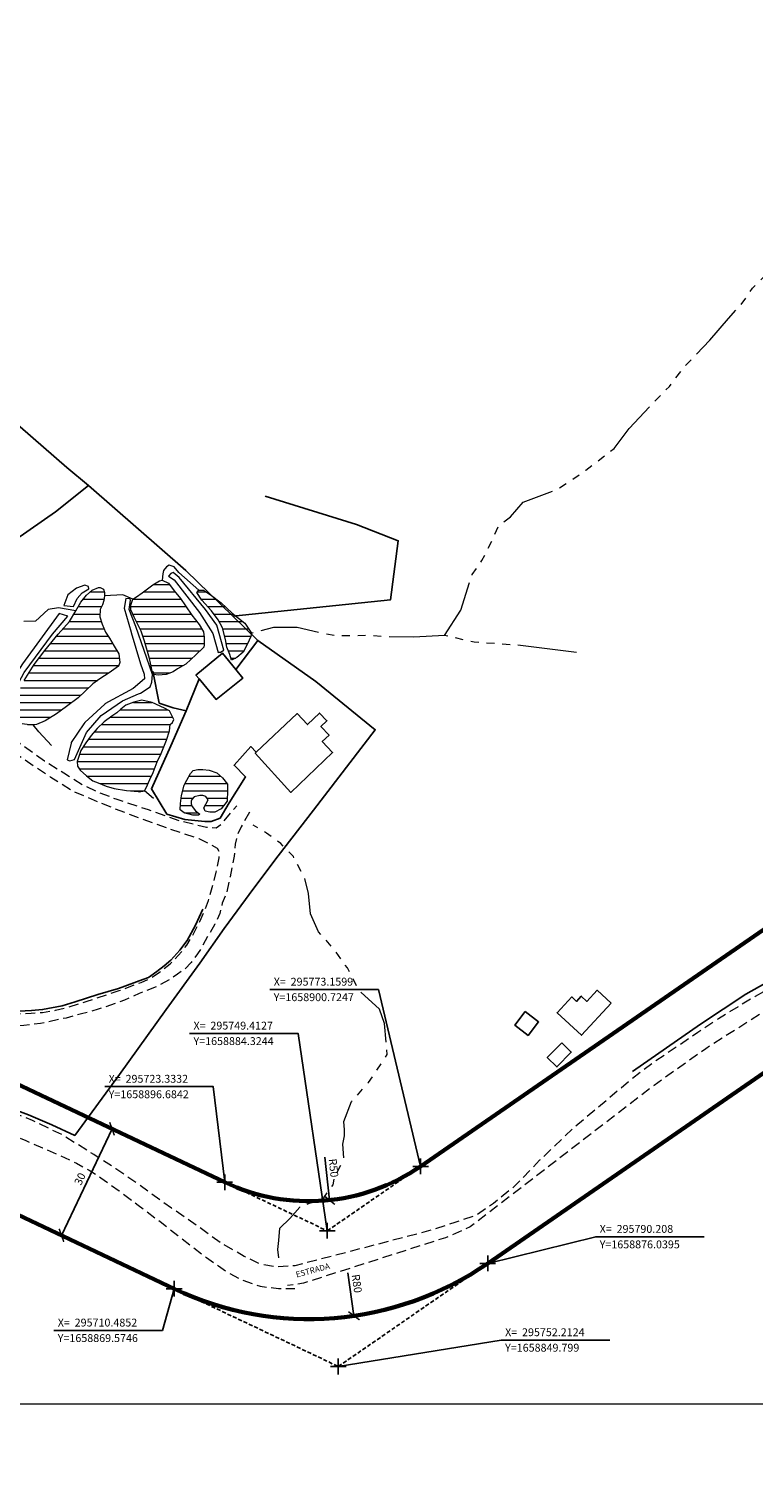
# Model space of a CAD drawing. Units: millimetres. Extents: x 295184 to 297593, y 1657604 to 1660504.
# Drawn here: x 295674 to 295858, y 1658821 to 1659190 of the extents above; entities that cross this region are included whole.
import ezdxf

# ---------------------------------------------------------------- set-up
doc = ezdxf.new("R2010")
doc.units = ezdxf.units.MM
doc.header["$MEASUREMENT"] = 0
doc.header["$PDMODE"] = 2
doc.header["$PDSIZE"] = 2
for name, pattern in [('DASHEDX2', [1.5, 1, -0.5]), ('HIDDEN', [0.375, 0.25, -0.125]), ('Intermitente', [48, 15, -2, 2, -2, 2, -2, 2, -2, 2, -2, 15])]:
    doc.linetypes.add(name, pattern=pattern)
for name, color, linetype in [('_COORDENADAS_SIRGAS2000', 7, 'Continuous'), ('_cotas', 7, 'Continuous'), ('_textos', 7, 'Continuous'), ('Cerca', 8, 'Cerca'), ('Edificacoes', 2, 'Continuous'), ('Malha', 7, 'Continuous'), ('Topon_de_Vias', 7, 'Continuous')]:
    doc.layers.add(name, color=color, linetype=linetype)
for name, color, linetype, lineweight in [('_traçado viário por coordenadas', 7, 'Continuous', 60), ('Barragem', 252, 'Continuous', 18), ('Nao_Pavimentada_S_Mfio', 10, 'HIDDEN', 15), ('Represas', 5, 'Continuous', 18), ('Rio_Intermitente', 5, 'Intermitente', 9)]:
    doc.layers.add(name, color=color, linetype=linetype, lineweight=lineweight)
doc.styles.add('Arial', font='arial.ttf', dxfattribs={"height": 1.5})
doc.styles.get("Standard").update_dxf_attribs({"font": 'arial.ttf'})
doc.linetypes.add('Cerca', pattern='A,10,0,["X",Standard,S=1,R=0,X=0,Y=-0.5],0.1', length=10.1)
doc.dimstyles.new('AEROS UPV', dxfattribs={"dimtxt": 2, "dimasz": 2.5, "dimexe": 1.25, "dimexo": 0.625, "dimtad": 1, "dimdsep": 46, "dimtxsty": 'Standard', "dimblk": 'ARCHTICK', "dimcen": 2.5, "dimadec": 0, "dimazin": 0, "dimtfac": 1, "dimtmove": 0, "dimatfit": 3, "dimfxl": 1, "dimtzin": 0, "dimarcsym": 0})

# ---------------------------------------------------------------- blocks, each defined once
blk = doc.blocks.new('_ArchTick')
at = {"color": 0, "linetype": 'Continuous', "const_width": 0.15}
blk.add_lwpolyline([(-0.5, -0.5), (0.5, 0.5)], dxfattribs=at)
blk = doc.blocks.new('*D20')
at = {"layer": '_cotas', "color": 0, "lineweight": -2, "transparency": 16777216}
blk.add_line((295748.81, 1658903.1), (295749.96, 1658892.14), dxfattribs=at)
at = {"layer": 'Defpoints', "color": 0, "transparency": 16777216}
for p in [(295744.75, 1658941.87), (295749.96, 1658892.14)]:
    blk.add_point(p, dxfattribs=at)
at = {"layer": '_cotas', "color": 0, "lineweight": -2, "transparency": 16777216, "xscale": 2.5, "yscale": 2.5, "zscale": 2.5, "rotation": 275.980760562607}
blk.add_blockref('_ArchTick', (295749.96, 1658892.14), dxfattribs=at)
at = {"layer": '_cotas', "color": 0, "transparency": 16777216, "insert": (295750.76, 1658900.28), "char_height": 2, "attachment_point": 5, "rotation": 275.9808}
blk.add_mtext('R50', dxfattribs=at)
blk = doc.blocks.new('*D21')
at = {"layer": '_cotas', "color": 0, "lineweight": -2, "transparency": 16777216}
blk.add_line((295754.62, 1658873.6), (295756.2, 1658862.69), dxfattribs=at)
at = {"layer": 'Defpoints', "color": 0, "transparency": 16777216}
for p in [(295744.75, 1658941.87), (295756.2, 1658862.69)]:
    blk.add_point(p, dxfattribs=at)
at = {"layer": '_cotas', "color": 0, "lineweight": -2, "transparency": 16777216, "xscale": 2.5, "yscale": 2.5, "zscale": 2.5, "rotation": 278.2302545106272}
blk.add_blockref('_ArchTick', (295756.2, 1658862.69), dxfattribs=at)
at = {"layer": '_cotas', "color": 0, "transparency": 16777216, "insert": (295756.68, 1658870.86), "char_height": 2, "attachment_point": 5, "rotation": 278.2303}
blk.add_mtext('R80', dxfattribs=at)
blk = doc.blocks.new('*D22')
at = {"layer": '_cotas', "color": 0, "lineweight": -2, "transparency": 16777216}
for p, q in [((295681.83, 1658883.16), (295694.68, 1658910.27)), ((295695.24, 1658910), (295695.81, 1658909.73)), ((295682.39, 1658882.89), (295682.96, 1658882.62))]:
    blk.add_line(p, q, dxfattribs=at)
at = {"layer": 'Defpoints', "color": 0, "transparency": 16777216}
for p in [(295694.68, 1658910.27), (295694.68, 1658910.27), (295681.83, 1658883.16)]:
    blk.add_point(p, dxfattribs=at)
at = {"layer": '_cotas', "color": 0, "lineweight": -2, "transparency": 16777216, "xscale": 2.5, "yscale": 2.5, "zscale": 2.5}
for p, rotation in [((295694.68, 1658910.27), 64.6424842499108), ((295681.83, 1658883.16), 244.6424842499108)]:
    blk.add_blockref('_ArchTick', p, dxfattribs=dict(at, rotation=rotation))
at = {"layer": '_cotas', "color": 0, "transparency": 16777216, "insert": (295686.76, 1658897.42), "char_height": 2, "attachment_point": 5, "rotation": 64.6425}
blk.add_mtext('30', dxfattribs=at)

msp = doc.modelspace()

# ---------------------------------------------------------------- hatches: boundary and pattern name
at = {"layer": 'Represas'}
h = msp.add_hatch(dxfattribs=at)
h.set_pattern_fill('LINE', color=256, scale=15, style=0)
h.paths.add_polyline_path([(295695.234, 1659033.073), (295696.386, 1659031.126), (295696.669, 1659028.933), (295696.351, 1659027.99), (295693.926, 1659026.286), (295691.612, 1659024.791), (295689.776, 1659023.468), (295686.054, 1659019.926), (295683.103, 1659017.733), (295680.568, 1659015.87), (295677.703, 1659014.117), (295675.474, 1659013.149), (295673.698, 1659013.05), (295671.812, 1659013.331), (295669.766, 1659014.273), (295668.884, 1659015.387), (295669.042, 1659016.539), (295669.299, 1659017.617), (295670.926, 1659021.61), (295672.309, 1659024.33), (295674.904, 1659028.385), (295677.609, 1659031.999), (295681, 1659036.165), (295683.853, 1659039.388), (295685.481, 1659042.083), (295686.729, 1659044.288), (295688.161, 1659046.077), (295689.667, 1659047.364), (295691.21, 1659048.001), (295691.676, 1659048.002), (295692.497, 1659047.598), (295692.779, 1659046.765), (295692.804, 1659045.846), (295692.608, 1659044.67), (295692.217, 1659043.617), (295691.641, 1659042.38), (295691.581, 1659040.579), (295692.194, 1659038.669), (295692.991, 1659036.66), (295694.008, 1659035.13)])
h = msp.add_hatch(dxfattribs=at)
h.set_pattern_fill('LINE', color=256, scale=15, style=0)
h.paths.add_polyline_path([(295710.204, 1659026.551), (295708.441, 1659025.864), (295706.383, 1659025.692), (295705.317, 1659025.875), (295704.95, 1659026.352), (295704.226, 1659029.916), (295702.901, 1659034.362), (295702.055, 1659036.909), (295700.302, 1659040.436), (295699.48, 1659042.322), (295699.419, 1659043.534), (295700.006, 1659044.992), (295700.912, 1659045.593), (295702.345, 1659046.634), (295705.087, 1659048.644), (295706.789, 1659049.698), (295707.402, 1659049.858), (295709.031, 1659049.136), (295710.453, 1659047.164), (295712.07, 1659045.181), (295713.357, 1659043.295), (295715.012, 1659040.993), (295716.85, 1659038.593), (295717.977, 1659036.683), (295718.076, 1659035.25), (295718.15, 1659033.388), (295718.053, 1659032.825), (295716.008, 1659030.84), (295713.486, 1659028.499), (295711.318, 1659027.347)])
h = msp.add_hatch(dxfattribs=at)
h.set_pattern_fill('LINE', color=256, scale=15, style=0)
h.paths.add_polyline_path([(295723.834, 1659032.827), (295723.527, 1659034.762), (295722.754, 1659037.714), (295721.651, 1659039.771), (295719.935, 1659042.049), (295717.484, 1659044.767), (295716.234, 1659046.689), (295716.748, 1659047.302), (295717.912, 1659047.302), (295719.97, 1659045.944), (295722.42, 1659044.071), (295725.226, 1659041.487), (295728.449, 1659038.953), (295730.165, 1659036.37), (295729.969, 1659035.525), (295729.161, 1659033.699), (295727.986, 1659031.58), (295726.444, 1659030.158), (295725.097, 1659029.496), (295724.594, 1659030.917)])
h = msp.add_hatch(dxfattribs=at)
h.set_pattern_fill('LINE', color=256, scale=15, style=0)
h.paths.add_polyline_path([(295707.2, 1659005.801), (295708.558, 1659009.157), (295709.304, 1659011.571), (295709.463, 1659013.126), (295710.05, 1659013.629), (295710.393, 1659014.388), (295709.314, 1659016.58), (295708.04, 1659017.278), (295704.843, 1659018.734), (295702.221, 1659019.345), (295700.262, 1659018.806), (295698.18, 1659018.057), (295696.919, 1659017.065), (295695.89, 1659016.146), (295694.654, 1659015.288), (295692.658, 1659013.793), (295690.932, 1659012.114), (295689.377, 1659010.386), (295688.006, 1659008.463), (295686.782, 1659006.564), (295685.815, 1659003.771), (295685.865, 1659002.546), (295686.563, 1659001.542), (295688.218, 1659000.073), (295689.798, 1658998.824), (295691.158, 1658998.323), (295693.179, 1658997.429), (295695.262, 1658996.83), (295698.336, 1658996.342), (295701.3, 1658996.086), (295701.57, 1658995.988), (295702.917, 1658996.294), (295703.358, 1658997.042), (295704.324, 1658999.161), (295705.144, 1659000.962), (295706.196, 1659003.62)])
h = msp.add_hatch(dxfattribs=at)
h.set_pattern_fill('LINE', color=256, scale=15, style=0)
h.paths.add_polyline_path([(295713.719, 1658998.994), (295714.624, 1659000.66), (295715.322, 1659001.456), (295716.486, 1659001.714), (295717.796, 1659001.714), (295719.34, 1659001.519), (295721.312, 1659000.846), (295722.782, 1658999.585), (295724.02, 1658997.981), (295724.021, 1658996.365), (295723.936, 1658993.609), (295722.418, 1658991.661), (295720.826, 1658990.876), (295719.528, 1658990.839), (295718.389, 1658991.132), (295718.045, 1658991.953), (295718.559, 1658992.908), (295719.086, 1658994.011), (295718.534, 1658994.831), (295717.811, 1658995.051), (295716.978, 1658995.051), (295715.582, 1658994.708), (295714.933, 1658994.095), (295714.787, 1658993.617), (295714.775, 1658992.992), (295715.069, 1658992.294), (295715.927, 1658991.205), (295717.042, 1658990.336), (295716.662, 1658990.09), (295716.209, 1658990.078), (295715.205, 1658990.078), (295713, 1658990.665), (295711.995, 1658991.399), (295712.068, 1658993.016), (295712.349, 1658995.061), (295713.033, 1658997.683)])

# ---------------------------------------------------------------- linework, layer by layer
at = {"layer": '_COORDENADAS_SIRGAS2000'}
for points in [[(295773.16, 1658900.725), (295762.396, 1658945.715), (295734.81, 1658945.715)], [(295749.413, 1658884.324), (295741.997, 1658934.541), (295714.411, 1658934.541)], [(295723.333, 1658896.684), (295720.421, 1658921.015), (295692.834, 1658921.015)], [(295790.208, 1658876.039), (295817.695, 1658882.822), (295845.281, 1658882.822)], [(295710.485, 1658869.575), (295707.479, 1658858.987), (295679.892, 1658858.987)], [(295752.212, 1658849.799), (295793.65, 1658856.53), (295821.236, 1658856.53)]]:
    msp.add_lwpolyline(points, dxfattribs=at)
at = {"layer": '_textos', "linetype": 'DASHEDX2'}
for p, q in [((295749.413, 1658884.324), (295773.16, 1658900.725)), ((295723.333, 1658896.684), (295749.413, 1658884.324)), ((295752.212, 1658849.799), (295790.208, 1658876.039)), ((295710.485, 1658869.575), (295752.212, 1658849.799))]:
    msp.add_line(p, q, dxfattribs=at)
at = {"layer": '_textos'}
for p in [(295773.16, 1658900.725), (295723.333, 1658896.684), (295749.413, 1658884.324), (295790.208, 1658876.039), (295710.485, 1658869.575), (295752.212, 1658849.799)]:
    msp.add_point(p, dxfattribs=at)
at = {"layer": '_traçado viário por coordenadas'}
for p, q in [((295773.16, 1658900.725), (295982.757, 1659045.476)), ((295790.208, 1658876.039), (295999.805, 1659020.791)), ((295640.566, 1658935.91), (295723.333, 1658896.684)), ((295627.718, 1658908.8), (295710.485, 1658869.575))]:
    msp.add_line(p, q, dxfattribs=at)
for radius in [50, 80]:
    msp.add_arc((295744.746, 1658941.867), radius, 244.64248, 304.62964, dxfattribs=at)
at = {"layer": 'Barragem', "flags": 128}
for points in [[(295710.479, 1659049.964), (295716.937, 1659041.599), (295720.292, 1659036.331), (295721.669, 1659031.491), (295721.908, 1659031.55), (295722.259, 1659031.551), (295723.086, 1659032.089), (295721.35, 1659038.424), (295718.48, 1659042.423), (295711.742, 1659050.526), (295710.188, 1659051.78), (295709.596, 1659051.598), (295709.058, 1659050.88)], [(295682.449, 1659043.437), (295684.9, 1659043.139), (295685.796, 1659045.171), (295687.108, 1659046.654), (295688.778, 1659047.671), (295688.718, 1659048.265), (295687.765, 1659048.62), (295685.683, 1659047.849), (295683.477, 1659046.12)], [(295698.228, 1659045.236), (295697.751, 1659042.726), (295699.547, 1659036.63), (295699.547, 1659036.51), (295701.939, 1659028.568), (295702.836, 1659025.939), (295702.956, 1659024.744), (295700.088, 1659022.292), (295692.871, 1659018.403), (295692.814, 1659018.346), (295687.737, 1659013.621), (295687.503, 1659013.271), (295684.309, 1659008.539), (295684.309, 1659008.424), (295683.229, 1659004.18), (295683.946, 1659003.881), (295685.127, 1659004.24), (295688.154, 1659011.078), (295691.934, 1659015.396), (295697.368, 1659019.162), (295701.422, 1659020.952), (295701.951, 1659021.132), (295704.345, 1659022.686), (295704.82, 1659023.937), (295704.937, 1659025.841), (295700.746, 1659038.044), (295699.078, 1659042.368), (295699.374, 1659044.75), (295699.191, 1659045.11)], [(295681.195, 1659041.404), (295671.876, 1659028.549), (295667.456, 1659021.554), (295666.383, 1659015.337), (295666.682, 1659013.724), (295667.459, 1659013.784), (295668.594, 1659014.8), (295669.608, 1659021.256), (295672.355, 1659026.338), (295679.523, 1659036.143), (295683.406, 1659040.747)]]:
    msp.add_lwpolyline(points, close=True, dxfattribs=at)
at = {"layer": 'Cerca', "flags": 128}
for points in [[(295827.022, 1658924.894), (295844.311, 1658936.917), (295855.87, 1658944.516), (295866.254, 1658950.424), (295885.908, 1658962.178), (295911.455, 1658977.794), (295939.172, 1658995.302), (295947.291, 1659001.104), (295966.857, 1659016.475), (295979.407, 1659027.647), (295986.766, 1659034.167), (295998.226, 1659042.586), (296016.323, 1659056.569), (296022.286, 1659062.487), (296024.342, 1659065.036), (296026.557, 1659069.274), (296030.594, 1659080.569), (296041.518, 1659125.092)], [(295666.334, 1659093.239), (295671.32, 1659088.874), (295683.217, 1659078.517), (295688.657, 1659073.928)], [(295688.657, 1659073.928), (295680.343, 1659067.284), (295670.25, 1659060.252)], [(295688.657, 1659073.928), (295713.456, 1659052.306), (295725.402, 1659040.694)], [(295725.402, 1659040.694), (295765.493, 1659044.89), (295767.459, 1659059.883), (295756.85, 1659063.994), (295733.6, 1659071.235)], [(295725.402, 1659040.694), (295731.734, 1659034.542)], [(295666.404, 1658916.397), (295667.799, 1658915.935), (295673.479, 1658913.857), (295679.359, 1658911.263), (295685.215, 1658908.595), (295696.562, 1658924.106), (295708.436, 1658940.647), (295717.017, 1658952.408), (295723.211, 1658961.205), (295730.727, 1658971.534), (295736.946, 1658979.718), (295745.87, 1658991.345), (295761.624, 1659011.794), (295746.493, 1659024.122), (295731.734, 1659034.542)], [(295731.734, 1659034.542), (295726.142, 1659027.159)], [(295713.507, 1659016.585), (295710.241, 1659017.358), (295706.688, 1659018.605), (295705.031, 1659026.75)], [(295716.828, 1659024.738), (295713.507, 1659016.585)], [(295713.507, 1659016.585), (295709.62, 1659007.706), (295704.713, 1658996.815), (295708.648, 1658990.337), (295713.217, 1658988.955), (295718.3, 1658988.443), (295719.917, 1658988.444), (295722.17, 1658989.29), (295724.496, 1658993.186), (295726.307, 1658996.2), (295728.633, 1658999.814), (295725.704, 1659002.789), (295729.965, 1659007.506), (295731.364, 1659006.101)], [(295717.734, 1658966.176), (295715.862, 1658962.084), (295713.793, 1658958.188), (295711.945, 1658955.75), (295709.643, 1658953.214), (295707.978, 1658951.743), (295706.031, 1658950.297), (295703.925, 1658948.802), (295702.517, 1658948.299), (295696.296, 1658945.982), (295691.054, 1658944.436), (295685.347, 1658942.596), (295682.004, 1658941.554), (295677.019, 1658940.597), (295674.178, 1658940.363), (295669.479, 1658940.145), (295666.394, 1658939.822)]]:
    msp.add_lwpolyline(points, dxfattribs=at)
at = {"layer": 'Edificacoes', "flags": 128}
for points in [[(295716.828, 1659024.738), (295716.031, 1659025.689), (295722.76, 1659031.301), (295726.142, 1659027.159), (295727.961, 1659024.934), (295721.15, 1659019.546)], [(295731.364, 1659006.101), (295741.748, 1659015.905), (295744.379, 1659013.142), (295747.442, 1659016.069), (295749.307, 1659014.117), (295747.781, 1659012.66), (295749.893, 1659010.449), (295748.143, 1659008.777), (295750.751, 1659006.04), (295740.111, 1658995.875), (295731.117, 1659005.865)], [(295821.64, 1658942.226), (295814.047, 1658934.063), (295807.865, 1658939.813), (295811.583, 1658943.811), (295812.771, 1658942.707), (295813.997, 1658944.025), (295815.43, 1658942.693), (295818.075, 1658945.537)], [(295799.761, 1658940.095), (295803.133, 1658937.488), (295800.468, 1658934.044), (295797.098, 1658936.651)], [(295809.025, 1658932.172), (295811.463, 1658929.803), (295807.79, 1658926.029), (295805.354, 1658928.401)]]:
    msp.add_lwpolyline(points, close=True, dxfattribs=at)
at = {"layer": 'Malha', "flags": 128}
for points in [[(295666.215, 1659394.459), (296147.747, 1659394.639), (296147.941, 1658840.363), (295666.434, 1658840.184), (295666.215, 1659394.459)], [(295666.434, 1658840.184), (296147.941, 1658840.363), (296148.136, 1658286.088), (295666.653, 1658285.908), (295666.434, 1658840.184)]]:
    msp.add_lwpolyline(points, close=True, dxfattribs=at)
at = {"layer": 'Nao_Pavimentada_S_Mfio', "ltscale": 10, "flags": 128}
for points in [[(296147.768, 1659332.259), (296145.728, 1659329.35), (296141.844, 1659324.048), (296137.342, 1659318.255), (296126.014, 1659305.438), (296106.208, 1659284.635), (296099.956, 1659278.865), (296095.5, 1659274.201), (296091.281, 1659269.644), (296087.408, 1659264.698), (296085.353, 1659261.934), (296083.723, 1659259.236), (296081.866, 1659255.776), (296079.822, 1659251.038), (296077.831, 1659245.585), (296075.01, 1659239.043), (296072.379, 1659232.77), (296070.228, 1659227.008), (296068.277, 1659222.106), (296066.786, 1659217.874), (296065.296, 1659213.833), (296064.205, 1659210.702), (296063.433, 1659208.104), (296060.324, 1659194.098), (296058.985, 1659185.002), (296057.922, 1659172.559), (296054.608, 1659152.205), (296053.541, 1659146.311), (296053.362, 1659144.468), (296052.897, 1659140.266), (296051.444, 1659131), (296050.077, 1659122.859), (296046.075, 1659107.037), (296041.797, 1659091.859), (296034.559, 1659071.724), (296031.448, 1659064.185), (296026.938, 1659056.725), (296017.606, 1659047.865), (295996.131, 1659031.045), (295979.412, 1659017.755), (295967.101, 1659008.614), (295957.614, 1659000.92), (295940.272, 1658989.962), (295917.142, 1658974.765), (295899.49, 1658963.185), (295890.839, 1658957.549), (295890.387, 1658956.487), (295890.217, 1658955.724), (295890.217, 1658954.639), (295890.381, 1658953.962), (295890.738, 1658953.247), (295892.198, 1658950.007), (295892.801, 1658948.526), (295893.45, 1658945.84), (295893.59, 1658944.313), (295893.534, 1658942.411), (295891.511, 1658931.719), (295890.589, 1658923.014), (295890.406, 1658918.894), (295890.5, 1658916.255), (295890.723, 1658914.658), (295891.01, 1658913.153), (295889.044, 1658912.778), (295888.748, 1658914.332), (295888.504, 1658916.08), (295888.403, 1658918.903), (295888.593, 1658923.164), (295889.53, 1658932.011), (295891.539, 1658942.628), (295891.586, 1658944.25), (295891.471, 1658945.512), (295890.891, 1658947.91), (295890.367, 1658949.198), (295888.813, 1658953.003), (295888.313, 1658953.612), (295887.752, 1658953.939), (295887.014, 1658954.096), (295886.141, 1658954.081), (295884.658, 1658953.862), (295863.379, 1658941.929), (295845.649, 1658930.66), (295832.506, 1658921.334), (295815.165, 1658907.967), (295785.734, 1658885.294), (295779.513, 1658882.574), (295743.352, 1658870.994), (295739.308, 1658870.373)], [(296044.476, 1659122.267), (296041.935, 1659109.13), (296039.953, 1659102.478), (296037.397, 1659093.891), (296033.226, 1659080.894), (296030.865, 1659073.936), (296028.662, 1659068.926), (296026.202, 1659064.626), (296022.396, 1659059.039), (296018.466, 1659054.567), (296014.45, 1659051.442), (296005.805, 1659045.681), (295993.83, 1659037.262), (295982.296, 1659028.144), (295975.733, 1659022.728), (295968.718, 1659016.184), (295958.25, 1659006.553), (295951.809, 1659001.479), (295944.707, 1658996.614), (295936.919, 1658991.809), (295928.703, 1658986.551), (295916.201, 1658978.634), (295902.523, 1658970.128), (295889.005, 1658962.308), (295873.735, 1658952.797), (295867.307, 1658948.96), (295858.196, 1658943.922), (295848.878, 1658938.284), (295843.637, 1658934.791), (295831.919, 1658926.813), (295827.058, 1658923.1), (295811.741, 1658910.233), (295803.415, 1658902.256), (295796.866, 1658895.492), (295791.662, 1658891.301), (295787.376, 1658888.323), (295781.89, 1658886.434), (295775.117, 1658884.276), (295761.817, 1658880.779), (295741.169, 1658875.443), (295736.319, 1658875.098), (295732.252, 1658875.904), (295728.308, 1658877.801), (295722.292, 1658881.252), (295716.264, 1658885.659), (295709.783, 1658890.115), (295701.182, 1658896.297), (295695.681, 1658900.103), (295690.046, 1658903.739), (295681.899, 1658908.782), (295674.487, 1658912.392), (295668.017, 1658914.974)], [(295666.366, 1659011.897), (295670.8, 1659008.704), (295677.514, 1659003.93), (295682.415, 1659000.833), (295687.132, 1658997.81), (295691.052, 1658995.987), (295695.879, 1658994.115), (295703.89, 1658991.485), (295711.693, 1658988.708), (295718.712, 1658986.996), (295721.186, 1658986.826), (295722.484, 1658987.806), (295726.377, 1658992.486)], [(295668.919, 1658939.477), (295674.1, 1658939.711), (295676.99, 1658939.884), (295680.297, 1658940.449), (295683.738, 1658941.308), (295688.392, 1658942.767), (295696.463, 1658945.429), (295702.047, 1658947.501), (295704.423, 1658948.531), (295706.774, 1658950.099), (295709.479, 1658952.232), (295711.475, 1658954.327), (295713.728, 1658957.023), (295715.392, 1658959.889), (295716.983, 1658963.062), (295717.999, 1658965.243), (295719.173, 1658968.33), (295720.396, 1658972.458), (295721.191, 1658975.569), (295721.961, 1658979.22), (295721.961, 1658980.763), (295721.532, 1658981.62), (295716.864, 1658984.031), (295709.232, 1658986.612), (295699.395, 1658990.136), (295691.764, 1658993.158), (295684.658, 1658996.204), (295679.133, 1658999.681), (295668.352, 1659006.854), (295666.367, 1659008.317)], [(295729.636, 1658990.798), (295727.494, 1658987.073), (295726.442, 1658984.721), (295725.989, 1658982.675), (295725.721, 1658979.638), (295725.147, 1658976.698), (295724.682, 1658974.358), (295723.839, 1658970.402), (295722.725, 1658967.707), (295722.102, 1658965.049), (295720.793, 1658962.354), (295719.091, 1658959.352), (295717.745, 1658956.865), (295716.423, 1658954.782), (295714.82, 1658952.565), (295713.289, 1658950.96), (295711.342, 1658949.624), (295709.53, 1658948.374), (295706.408, 1658946.645), (295701.583, 1658944.696), (295697.823, 1658942.967), (295691.149, 1658940.674), (295686.936, 1658939.509), (295683.054, 1658938.466), (295676.477, 1658937.079), (295672.252, 1658936.526), (295669.484, 1658936.402)], [(295667.821, 1658909.239), (295672.733, 1658907.306), (295677.003, 1658905.42), (295681.07, 1658903.683), (295685.603, 1658901.529), (295688.825, 1658899.767), (295691.827, 1658897.833), (295696.519, 1658894.454), (295701.31, 1658890.868), (295706.934, 1658886.657), (295711.393, 1658883.168), (295715.155, 1658880.181), (295718.683, 1658877.549), (295721.771, 1658875.37), (295724.221, 1658873.705), (295727.762, 1658871.784), (295732.355, 1658870.206), (295737.047, 1658869.632), (295741.131, 1658869.679)]]:
    msp.add_lwpolyline(points, dxfattribs=at)
at = {"layer": 'Represas', "flags": 128}
msp.add_lwpolyline([(295672.309, 1659024.33), (295674.904, 1659028.385), (295677.609, 1659031.999), (295681, 1659036.165), (295683.853, 1659039.388), (295685.481, 1659042.083), (295686.729, 1659044.288), (295688.161, 1659046.077), (295689.667, 1659047.364), (295691.21, 1659048.001), (295691.676, 1659048.002), (295692.497, 1659047.598), (295692.779, 1659046.765), (295692.804, 1659045.846), (295692.608, 1659044.67), (295692.217, 1659043.617), (295691.641, 1659042.38), (295691.581, 1659040.579), (295692.194, 1659038.669), (295692.991, 1659036.66), (295694.008, 1659035.13), (295695.234, 1659033.073), (295696.386, 1659031.126), (295696.669, 1659028.933), (295696.351, 1659027.99), (295693.926, 1659026.286), (295691.612, 1659024.791), (295689.776, 1659023.468), (295686.054, 1659019.926), (295683.103, 1659017.733), (295680.568, 1659015.87), (295677.703, 1659014.117), (295675.474, 1659013.149), (295673.698, 1659013.05), (295671.812, 1659013.331)], dxfattribs=at)
for points in [[(295710.204, 1659026.551), (295708.441, 1659025.864), (295706.383, 1659025.692), (295705.317, 1659025.875), (295704.95, 1659026.352), (295704.226, 1659029.916), (295702.901, 1659034.362), (295702.055, 1659036.909), (295700.302, 1659040.436), (295699.48, 1659042.322), (295699.419, 1659043.534), (295700.006, 1659044.992), (295700.912, 1659045.593), (295702.345, 1659046.634), (295705.087, 1659048.644), (295706.789, 1659049.698), (295707.402, 1659049.858), (295709.031, 1659049.136), (295710.453, 1659047.164), (295712.07, 1659045.181), (295713.357, 1659043.295), (295715.012, 1659040.993), (295716.85, 1659038.593), (295717.977, 1659036.683), (295718.076, 1659035.25), (295718.15, 1659033.388), (295718.053, 1659032.825), (295716.008, 1659030.84), (295713.486, 1659028.499), (295711.318, 1659027.347)], [(295723.834, 1659032.827), (295723.527, 1659034.762), (295722.754, 1659037.714), (295721.651, 1659039.771), (295719.935, 1659042.049), (295717.484, 1659044.767), (295716.234, 1659046.689), (295716.748, 1659047.302), (295717.912, 1659047.302), (295719.97, 1659045.944), (295722.42, 1659044.071), (295725.226, 1659041.487), (295728.449, 1659038.953), (295730.165, 1659036.37), (295729.969, 1659035.525), (295729.161, 1659033.699), (295727.986, 1659031.58), (295726.444, 1659030.158), (295725.097, 1659029.496), (295724.594, 1659030.917)], [(295707.2, 1659005.801), (295708.558, 1659009.157), (295709.304, 1659011.571), (295709.463, 1659013.126), (295710.05, 1659013.629), (295710.393, 1659014.388), (295709.314, 1659016.58), (295708.04, 1659017.278), (295704.843, 1659018.734), (295702.221, 1659019.345), (295700.262, 1659018.806), (295698.18, 1659018.057), (295696.919, 1659017.065), (295695.89, 1659016.146), (295694.654, 1659015.288), (295692.658, 1659013.793), (295690.932, 1659012.114), (295689.377, 1659010.386), (295688.006, 1659008.463), (295686.782, 1659006.564), (295685.815, 1659003.771), (295685.865, 1659002.546), (295686.563, 1659001.542), (295688.218, 1659000.073), (295689.798, 1658998.824), (295691.158, 1658998.323), (295693.179, 1658997.429), (295695.262, 1658996.83), (295698.336, 1658996.342), (295701.3, 1658996.086), (295701.57, 1658995.988), (295702.917, 1658996.294), (295703.358, 1658997.042), (295704.324, 1658999.161), (295705.144, 1659000.962), (295706.196, 1659003.62)], [(295713.719, 1658998.994), (295714.624, 1659000.66), (295715.322, 1659001.456), (295716.486, 1659001.714), (295717.796, 1659001.714), (295719.34, 1659001.519), (295721.312, 1659000.846), (295722.782, 1658999.585), (295724.02, 1658997.981), (295724.021, 1658996.365), (295723.936, 1658993.609), (295722.418, 1658991.661), (295720.826, 1658990.876), (295719.528, 1658990.839), (295718.389, 1658991.132), (295718.045, 1658991.953), (295718.559, 1658992.908), (295719.086, 1658994.011), (295718.534, 1658994.831), (295717.811, 1658995.051), (295716.978, 1658995.051), (295715.582, 1658994.708), (295714.933, 1658994.095), (295714.787, 1658993.617), (295714.775, 1658992.992), (295715.069, 1658992.294), (295715.927, 1658991.205), (295717.042, 1658990.336), (295716.662, 1658990.09), (295716.209, 1658990.078), (295715.205, 1658990.078), (295713, 1658990.665), (295711.995, 1658991.399), (295712.068, 1658993.016), (295712.349, 1658995.061), (295713.033, 1658997.683)]]:
    msp.add_lwpolyline(points, close=True, dxfattribs=at)
at = {"layer": 'Rio_Intermitente', "flags": 128}
for points in [[(295779.233, 1659035.813), (295783.355, 1659042.218), (295786.281, 1659051.326), (295788.752, 1659054.833), (295791.49, 1659060.279), (295792.931, 1659063.632), (295795.969, 1659066.001), (295799.192, 1659069.724), (295808.061, 1659073.042), (295815.172, 1659077.832), (295822.357, 1659083.392), (295826.212, 1659088.42), (295832.244, 1659094.918), (295836.438, 1659099.182), (295840.228, 1659104.156), (295846.689, 1659110.909), (295851.402, 1659116.476), (295854.567, 1659119.889), (295857.581, 1659124.152), (295861.352, 1659127.994), (295865.74, 1659132.387), (295869.45, 1659135.661), (295875.798, 1659139.824), (295881.051, 1659144.424), (295886.087, 1659145.959), (295892.654, 1659150.122), (295895.299, 1659153.709), (295898.124, 1659158.445), (295900.312, 1659163.92), (295900.657, 1659166.889)], [(295716.748, 1659047.302), (295711.635, 1659051.827), (295710.483, 1659053.222), (295709.209, 1659053.687), (295708.523, 1659053.295), (295707.74, 1659052.315), (295707.618, 1659051.458), (295707.402, 1659049.858)], [(295685.481, 1659042.083), (295681.028, 1659042.83), (295678.407, 1659042.413), (295675.259, 1659039.467), (295672.228, 1659039.392)], [(295700.006, 1659044.992), (295697.418, 1659046.175), (295692.804, 1659045.846)], [(295812.777, 1659031.434), (295797.697, 1659033.331), (295786.795, 1659034.061), (295779.229, 1659035.81), (295771.464, 1659035.342), (295764.459, 1659035.473), (295759.682, 1659035.765), (295751.981, 1659035.65), (295747.351, 1659036.481), (295741.716, 1659037.85), (295735.763, 1659037.847), (295730.165, 1659036.37)], [(295679.292, 1659007.831), (295676.102, 1659011.273), (295674.586, 1659013.099)], [(295705.248, 1658994.353), (295702.917, 1658996.294)], [(295737.096, 1658877.482), (295736.825, 1658879.568), (295737.087, 1658881.852), (295737.344, 1658884.959), (295739.922, 1658887.453), (295742.411, 1658890.376), (295748.504, 1658892.72), (295750.937, 1658896.052), (295751.304, 1658898.011), (295753.678, 1658902.695), (295753.356, 1658906.34), (295753.801, 1658908.517), (295753.783, 1658910.006), (295753.665, 1658912.165), (295755.598, 1658917.237), (295759.908, 1658922.04), (295764.629, 1658929.16), (295763.943, 1658937.09), (295762.716, 1658940.715), (295757.521, 1658945.465), (295754.517, 1658951.221), (295750.988, 1658956.144), (295747.189, 1658960.429), (295745.105, 1658964.96), (295744.664, 1658970.167), (295743.626, 1658974.147), (295740.782, 1658979.56), (295737.596, 1658982.841), (295733.945, 1658985.534), (295730.539, 1658987.541)]]:
    msp.add_lwpolyline(points, dxfattribs=at)

# ---------------------------------------------------------------- texts
at = {"layer": '_COORDENADAS_SIRGAS2000'}
for s, p in [('X=  295773.1599', (295735.795, 1658946.7)), ('Y=1658900.7247', (295735.795, 1658942.759)), ('X=  295749.4127', (295715.396, 1658935.526)), ('Y=1658884.3244', (295715.396, 1658931.586)), ('X=  295723.3332', (295693.82, 1658922)), ('Y=1658896.6842', (295693.82, 1658918.06)), ('X=  295790.208', (295818.68, 1658883.807)), ('Y=1658876.0395', (295818.68, 1658879.866)), ('X=  295710.4852', (295680.878, 1658859.972)), ('X=  295752.2124', (295794.635, 1658857.515)), ('Y=1658869.5746', (295680.878, 1658856.031)), ('Y=1658849.799', (295794.635, 1658853.574))]:
    msp.add_text(s, height=2, dxfattribs=at).set_placement(p)
at = {"layer": 'Topon_de_Vias', "style": 'Arial'}
msp.add_text('ESTRADA', height=1.5, rotation=15.05084, dxfattribs=at).set_placement((295741.633, 1658872.419))

# ---------------------------------------------------------------- dimensions: what is measured, and where the dimension line sits
at = {"layer": '_cotas'}
for mpoint, picture, middle in [((295749.956, 1658892.139), '*D20', (295749.121, 1658900.106)), ((295756.199, 1658862.691), '*D21', (295755.052, 1658870.619))]:
    dim = msp.add_radius_dim(center=(295744.746, 1658941.867), mpoint=mpoint, dimstyle='AEROS UPV', dxfattribs=at)
    dim.commit()
    dim.dimension.update_dxf_attribs({"geometry": picture, "text_midpoint": middle, "dimtype": 164})
dim = msp.add_aligned_dim(p1=(295681.828, 1658883.156), p2=(295694.676, 1658910.266), distance=0, dimstyle='AEROS UPV', dxfattribs=at)
dim.commit()
dim.dimension.update_dxf_attribs({"geometry": '*D22', "text_midpoint": (295686.764, 1658897.416)})

doc.saveas('drawing.dxf')
